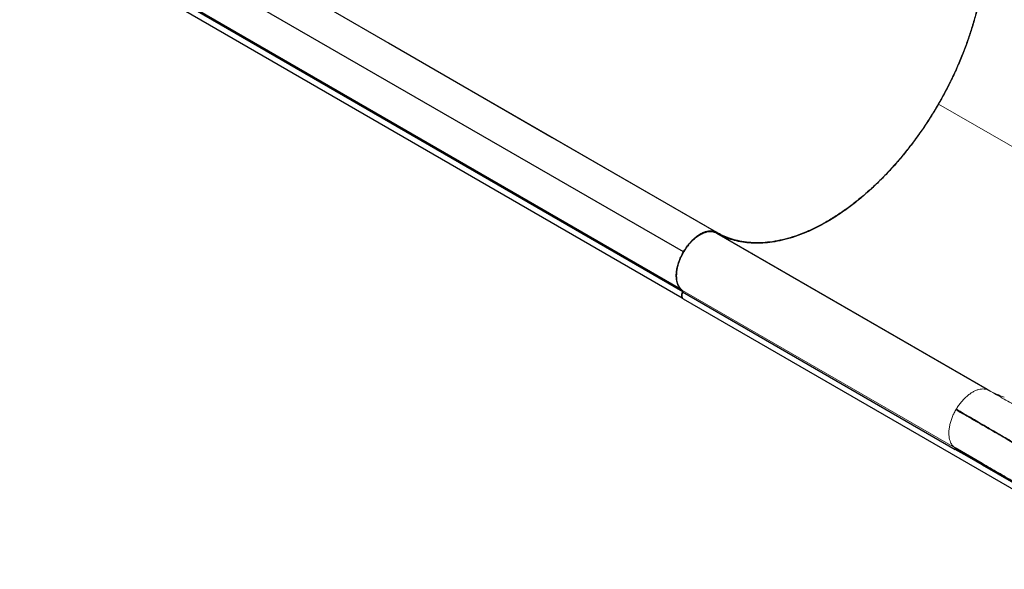
# Model space of a CAD drawing. Extents: x -88 to 506, y -33 to 547.
# Drawn here: x 126 to 170, y 243 to 268 of the extents above; entities that cross this region are included whole.
import ezdxf

# ---------------------------------------------------------------- set-up
doc = ezdxf.new("R2010")
doc.units = 0
doc.header["$LTSCALE"] = 0.125
doc.header["$MEASUREMENT"] = 0
doc.layers.add('CONTOUR', color=7, linetype='CONTINUOUS')

msp = doc.modelspace()

# ---------------------------------------------------------------- linework, layer by layer
at = {"layer": 'CONTOUR', "lineweight": 25}
for p, q in [((157.36032, 257.96829), (127.61434, 275.14406)), ((155.89052, 257.08852), (126.09394, 274.28612)), ((126.06386, 272.57748), (155.75277, 255.43231)), ((126.06674, 272.51447), (155.86088, 255.31063)), ((126.09001, 272.20106), (155.82789, 255.02969)), ((169.54168, 250.89962), (157.29604, 257.96964)), ((157.37277, 257.93401), (157.34824, 257.94723)), ((157.3723, 257.93319), (169.61793, 250.86317)), ((155.89052, 257.08852), (155.8695, 257.04752)), ((158.97316, 257.00893), (158.95884, 257.00962)), ((158.95942, 257.00929), (158.97392, 257.0085)), ((159.42013, 256.7433), (159.43296, 256.74347)), ((159.42299, 256.74165), (159.43529, 256.74213)), ((159.74099, 256.55805), (159.75286, 256.55877)), ((160.71643, 255.99488), (160.72791, 255.99583)), ((155.86088, 255.31063), (155.84142, 255.24953)), ((155.8488, 255.28956), (168.09443, 248.21954)), ((155.87171, 254.97564), (171.52461, 245.93844)), ((162.40728, 255.02624), (162.39933, 255.02326)), ((169.61793, 250.86317), (169.54014, 250.8967)), ((169.30105, 247.58202), (168.09105, 248.28178)), ((169.30562, 247.51924), (171.50133, 246.25155))]:
    msp.add_line(p, q, dxfattribs=at)
at = {"layer": 'CONTOUR', "lineweight": 18}
for p, q in [((182.73588, 254.83652), (167.33962, 263.72556)), ((158.81958, 257.09003), (158.83361, 257.0895)), ((168.09105, 248.28178), (155.84542, 255.3518)), ((168.13677, 250.01915), (168.12253, 249.99449))]:
    msp.add_line(p, q, dxfattribs=at)
at = {"layer": 'CONTOUR', "lineweight": 25, "flags": 128}
for points in [[(142.6309, 266.47327), (149.98942, 262.22445), (157.36775, 257.96439)], [(169.30562, 247.51924), (168.62736, 247.91143), (168.09443, 248.21954)]]:
    msp.add_lwpolyline(points, dxfattribs=at)
at = {"layer": 'CONTOUR', "lineweight": 25}
for points, knots in [([(167.3723, 275.2537), (167.47161, 275.19226), (167.67001, 275.06951), (167.94295, 274.84515), (168.20025, 274.58851), (168.43955, 274.29441), (168.65936, 273.96173), (168.85572, 273.59253), (169.02611, 273.18722), (169.16861, 272.74737), (169.28123, 272.27547), (169.36217, 271.77349), (169.41065, 271.2445), (169.42594, 270.69257), (169.40747, 270.12102), (169.35582, 269.53383), (169.27176, 268.93597), (169.15609, 268.3314), (169.01062, 267.7242), (168.83737, 267.11919), (168.63826, 266.52017), (168.41583, 265.93049), (168.17407, 265.35683), (167.91446, 264.79979), (167.63936, 264.25695), (167.4396, 263.90282), (167.33962, 263.72556)], [0, 0, 0, 0, 0.03886797, 0.07764984, 0.11649063, 0.15711654, 0.19833885, 0.2399804, 0.28249194, 0.32544957, 0.36862097, 0.41225583, 0.45613666, 0.5, 0.54386465, 0.58774548, 0.63137903, 0.67455172, 0.71750934, 0.76001961, 0.8016624, 0.84288467, 0.88350937, 0.92235076, 0.96113263, 1, 1, 1, 1]), ([(169.03263, 273.18967), (169.05396, 273.13493), (169.12992, 272.94001), (169.2289, 272.5744), (169.32934, 272.09656), (169.39649, 271.59272), (169.43154, 271.06611), (169.43423, 270.51809), (169.40516, 269.95191), (169.34453, 269.37132), (169.25252, 268.77927), (169.12864, 268.17733), (168.97392, 267.56759), (168.78937, 266.95289), (168.57624, 266.33734), (168.33529, 265.72399), (168.06676, 265.11484), (167.77218, 264.51166), (167.45307, 263.91726), (167.11153, 263.33564), (166.74885, 262.76975), (166.36588, 262.22167), (165.96437, 261.69255), (165.54635, 261.18496), (165.11456, 260.70233), (164.67078, 260.24727), (164.21621, 259.82177), (163.75259, 259.42626), (163.2823, 259.06263), (162.80849, 258.73336), (162.3332, 258.44028), (161.85792, 258.18532), (161.38416, 257.9684), (160.91439, 257.79027), (160.45176, 257.65208), (159.99854, 257.55467), (159.55647, 257.49965), (159.12677, 257.48644), (158.71136, 257.51455), (158.31283, 257.5834), (157.9564, 257.68726), (157.63823, 257.8151), (157.45296, 257.91723), (157.36032, 257.96829)], [0, 0, 0, 0, 0.00977232, 0.03479389, 0.05978769, 0.08469634, 0.10962038, 0.13462958, 0.15966848, 0.18467919, 0.20960449, 0.23450773, 0.25949608, 0.28451331, 0.30950167, 0.33440491, 0.35930132, 0.38428285, 0.40929246, 0.43427249, 0.45916764, 0.48407153, 0.50906052, 0.53407726, 0.55906411, 0.5839662, 0.60889129, 0.63390139, 0.65893975, 0.68394876, 0.70887292, 0.73383177, 0.75887583, 0.78394935, 0.80899447, 0.83395422, 0.85891282, 0.88395675, 0.90903078, 0.93407686, 0.95903727, 0.97951871, 1, 1, 1, 1]), ([(167.33962, 263.72556), (167.2361, 263.55034), (167.02929, 263.20028), (166.69673, 262.69061), (166.34412, 262.18726), (165.96819, 261.69106), (165.56873, 261.20359), (165.14951, 260.73165), (164.71219, 260.27911), (164.25907, 259.84953), (163.79334, 259.44707), (163.3176, 259.07534), (162.83491, 258.73702), (162.34917, 258.43524), (161.86354, 258.17252), (161.38117, 257.95001), (160.90598, 257.76912), (160.44099, 257.6307), (159.98882, 257.53419), (159.55262, 257.4791), (159.1347, 257.46454), (158.73669, 257.48857), (158.36234, 257.54876), (158.01143, 257.64327), (157.68067, 257.76746), (157.47516, 257.87791), (157.3723, 257.93319)], [0, 0, 0, 0, 0.03886784, 0.07764971, 0.11649063, 0.15711656, 0.19833886, 0.2399804, 0.28249195, 0.32544958, 0.36862097, 0.41225584, 0.45613667, 0.5, 0.54386467, 0.58774549, 0.63137903, 0.67455174, 0.71750935, 0.7600196, 0.80166241, 0.84288468, 0.88350937, 0.9223509, 0.96113277, 1, 1, 1, 1]), ([(155.84495, 255.35103), (155.81101, 255.37784), (155.74308, 255.43148), (155.66566, 255.54666), (155.60774, 255.68336), (155.57231, 255.84134), (155.56014, 256.01985), (155.57423, 256.21669), (155.61435, 256.42685), (155.67861, 256.64202), (155.76547, 256.85697), (155.87349, 257.06648), (156.00092, 257.26478), (156.14364, 257.44748), (156.29785, 257.61072), (156.4598, 257.75054), (156.62354, 257.86139), (156.78482, 257.94027), (156.9403, 257.98878), (157.08807, 258.00596), (157.2079, 257.99945), (157.27133, 257.97474), (157.29416, 257.96584)], [0, 0, 0, 0, 0.04975459, 0.09958587, 0.14944634, 0.19925781, 0.24898982, 0.3011671, 0.35343851, 0.40575638, 0.45802437, 0.510198, 0.56237163, 0.61463963, 0.6669575, 0.71922891, 0.77140619, 0.82143058, 0.87153539, 0.92168895, 0.97181164, 1, 1, 1, 1]), ([(157.34823, 257.94722), (157.32497, 257.95764), (157.27696, 257.97914), (157.19552, 257.9979), (157.10221, 258.00562), (156.99585, 257.99781), (156.87653, 257.97104), (156.75676, 257.92631), (156.64093, 257.86772), (156.52971, 257.79822), (156.41664, 257.71365), (156.30156, 257.61218), (156.18805, 257.49585), (156.0775, 257.36459), (155.97308, 257.2211), (155.87728, 257.06811), (155.79227, 256.90883), (155.71975, 256.74676), (155.66087, 256.5854), (155.61638, 256.42887), (155.58554, 256.27833), (155.56835, 256.13791), (155.56327, 256.00658), (155.56994, 255.87664), (155.59056, 255.75014), (155.62651, 255.63292), (155.67246, 255.5364), (155.72539, 255.45894), (155.782, 255.3973), (155.8244, 255.36613), (155.84495, 255.35103)], [0, 0, 0, 0, 0.02882231, 0.05947292, 0.09191945, 0.12828966, 0.1667277, 0.20716549, 0.24049968, 0.27383157, 0.30981914, 0.34580461, 0.38340599, 0.42180793, 0.46076274, 0.5, 0.53923726, 0.57819207, 0.61659401, 0.65419539, 0.69018285, 0.72616843, 0.75950256, 0.79283452, 0.83327444, 0.87171263, 0.90808055, 0.94052952, 0.97117891, 1, 1, 1, 1]), ([(157.36032, 257.96829), (157.33705, 257.97871), (157.28905, 258.0002), (157.20761, 258.01896), (157.1143, 258.02669), (157.00794, 258.01888), (156.88862, 257.9921), (156.76885, 257.94737), (156.65302, 257.88879), (156.5418, 257.81928), (156.42873, 257.73471), (156.31365, 257.63325), (156.20012, 257.51692), (156.08965, 257.38564), (155.98493, 257.24222), (155.89026, 257.08894), (155.82951, 256.98122), (155.80431, 256.92472), (155.80339, 256.92265)], [0, 0, 0, 0, 0.05330284, 0.10998685, 0.16999219, 0.23725379, 0.30833958, 0.38312362, 0.44477055, 0.50641322, 0.5729672, 0.63951731, 0.70905581, 0.78007482, 0.85211631, 0.92468013, 0.99724395, 1, 1, 1, 1]), ([(157.36032, 257.96829), (157.314, 257.98645), (157.22131, 258.02279), (157.05933, 258.02655), (156.88684, 257.99401), (156.7066, 257.92207), (156.52528, 257.81223), (156.34823, 257.66871), (156.18062, 257.4976), (156.02396, 257.30407), (155.93498, 257.16033), (155.89052, 257.08852)], [0, 0, 0, 0, 0.11192472, 0.22402002, 0.33612585, 0.44804201, 0.55983075, 0.66981223, 0.77996654, 0.89007554, 1, 1, 1, 1]), ([(155.8488, 255.28956), (155.8385, 255.26356), (155.81579, 255.20625), (155.80356, 255.11491), (155.81569, 255.04426), (155.84061, 255.00019), (155.85913, 254.98652), (155.86772, 254.98019)], [0, 0, 0, 0, 0.19993424, 0.44081001, 0.71956934, 0.86996149, 1, 1, 1, 1]), ([(155.87172, 254.97565), (155.85587, 254.98968), (155.82408, 255.01782), (155.80755, 255.09651), (155.81201, 255.18941), (155.83696, 255.25613), (155.84941, 255.28941)], [0, 0, 0, 0, 0.24895133, 0.49941486, 0.75022226, 1, 1, 1, 1]), ([(155.86088, 255.31063), (155.84932, 255.28429), (155.83509, 255.25186), (155.83135, 255.22142), (155.83064, 255.2157)], [0, 0, 0, 0, 0.81225637, 1, 1, 1, 1]), ([(155.84542, 255.3518), (155.84833, 255.34898), (155.85434, 255.34315), (155.85698, 255.32715), (155.85619, 255.3089), (155.85121, 255.29587), (155.8488, 255.28956)], [0, 0, 0, 0, 0.24248992, 0.50000815, 0.75764148, 1, 1, 1, 1]), ([(170.90517, 248.40403), (170.68922, 248.52985), (170.25731, 248.78149), (169.57513, 249.17936), (168.87137, 249.59007), (168.38188, 249.87598), (168.13714, 250.01893)], [0, 0, 0, 0, 0.25000359, 0.500006, 0.75000493, 1, 1, 1, 1]), ([(168.09344, 248.27998), (168.27218, 248.17678), (168.65755, 247.95429), (169.22182, 247.6285), (169.78241, 247.30484), (170.30324, 247.00414), (170.78358, 246.72681), (171.22533, 246.47176), (171.6306, 246.23778), (172.00383, 246.02229), (172.34847, 245.82331), (172.66562, 245.6402), (172.95639, 245.47233), (173.22019, 245.32002), (173.45845, 245.18246), (173.67144, 245.05949), (173.86073, 244.9502), (174.03137, 244.85168), (174.19625, 244.75649), (174.36727, 244.65775), (174.55083, 244.55177), (174.74582, 244.43919), (174.9497, 244.32148), (175.16071, 244.19966), (175.3755, 244.07565), (175.59205, 243.95063), (175.80822, 243.82582), (176.02284, 243.70191), (176.23488, 243.57949), (176.44155, 243.46017), (176.63978, 243.34572), (176.8254, 243.23856), (176.9952, 243.14053), (177.13445, 243.06013), (177.24581, 242.99585), (177.33262, 242.94573), (177.40107, 242.90621), (177.44919, 242.87843), (177.46293, 242.8705), (177.46926, 242.86685)], [0, 0, 0, 0, 0.03199331, 0.06897833, 0.10439876, 0.13825467, 0.1705465, 0.20074003, 0.22942635, 0.25660584, 0.28227855, 0.30686976, 0.32989852, 0.35136458, 0.37126768, 0.38960765, 0.40609847, 0.42108125, 0.4355213, 0.45142218, 0.46917639, 0.48850876, 0.50941909, 0.5319072, 0.55597293, 0.58114448, 0.60783791, 0.63605365, 0.66579233, 0.69763694, 0.73106123, 0.76606522, 0.80264858, 0.84081064, 0.87190269, 0.90396832, 0.93700708, 0.97101867, 1, 1, 1, 1]), ([(177.52675, 242.83291), (177.51692, 242.83859), (177.49728, 242.84993), (177.43242, 242.88738), (177.34165, 242.93978), (177.22246, 243.00859), (177.07552, 243.09343), (176.88756, 243.20195), (176.65164, 243.33816), (176.35977, 243.50667), (176.02794, 243.69825), (175.65618, 243.91289), (175.26795, 244.13703), (174.87179, 244.36575), (174.47501, 244.59483), (174.05337, 244.83827), (173.60687, 245.09605), (173.13551, 245.3682), (172.61168, 245.67063), (172.03208, 246.00526), (171.39327, 246.37408), (170.72525, 246.75976), (170.03031, 247.16099), (169.54437, 247.44154), (169.30105, 247.58202)], [0, 0, 0, 0, 0.04126092, 0.08241693, 0.12352039, 0.16462389, 0.20577998, 0.24704104, 0.29772966, 0.34827245, 0.39876673, 0.44931011, 0.4999999, 0.54225414, 0.58439591, 0.62648143, 0.66856718, 0.7107096, 0.75296494, 0.80245176, 0.85180802, 0.9011243, 0.95049144, 1, 1, 1, 1])]:
    msp.add_open_spline(points, degree=3, knots=knots, dxfattribs=at)
at = {"layer": 'CONTOUR', "lineweight": 18}
for points, knots in [([(169.54014, 250.8967), (169.532, 250.9004), (169.49001, 250.91948), (169.40288, 250.9314), (169.28107, 250.93189), (169.15161, 250.90833), (169.01781, 250.86327), (168.88143, 250.79623), (168.74484, 250.70762), (168.61032, 250.59975), (168.4799, 250.47493), (168.356, 250.33516), (168.23958, 250.18334), (168.17127, 250.07372), (168.13714, 250.01893)], [0, 0, 0, 0, 0.02137777, 0.11036362, 0.19943157, 0.28848778, 0.37743683, 0.46625961, 0.55507946, 0.64402172, 0.73307004, 0.82213114, 0.9111125, 1, 1, 1, 1]), ([(172.7726, 249.05528), (172.5768, 249.16871), (172.18522, 249.39557), (171.57544, 249.74385), (170.94629, 250.10229), (170.29682, 250.47246), (169.84421, 250.73295), (169.61793, 250.86317)], [0, 0, 0, 0, 0.20019778, 0.40038151, 0.60040039, 0.80023029, 1, 1, 1, 1]), ([(169.61793, 250.86317), (169.72555, 250.805), (169.94343, 250.68722), (170.18084, 250.60634), (170.30099, 250.56541)], [0, 0, 0, 0, 0.49390909, 1, 1, 1, 1]), ([(168.09058, 248.28101), (168.0487, 248.31541), (167.96486, 248.38426), (167.8876, 248.52336), (167.84017, 248.66484), (167.81548, 248.80035), (167.80711, 248.9501), (167.81697, 249.11301), (167.84511, 249.28626), (167.89034, 249.46426), (167.95207, 249.64378), (168.02816, 249.82246), (168.09097, 249.93724), (168.12236, 249.99459)], [0, 0, 0, 0, 0.12184667, 0.24390532, 0.32534092, 0.40668181, 0.48791833, 0.57314965, 0.65850765, 0.74396649, 0.8294227, 0.9147743, 1, 1, 1, 1]), ([(168.12253, 249.99449), (168.39092, 249.83953), (168.92769, 249.52963), (169.6967, 249.08565), (170.29236, 248.74174), (170.64303, 248.53928), (170.76646, 248.46802), (170.80478, 248.44589), (170.84301, 248.42382), (170.88967, 248.39689), (170.95199, 248.3609), (171.15326, 248.2447), (171.47904, 248.05661), (171.93847, 247.79136), (172.40646, 247.52117), (172.87853, 247.24862), (173.34373, 246.98003), (173.79846, 246.71749), (174.23876, 246.46328), (174.64872, 246.2266), (175.02752, 246.0079), (175.37436, 245.80765), (175.6884, 245.62634), (175.96931, 245.46415), (176.21683, 245.32125), (176.43067, 245.19778), (176.6105, 245.09396), (176.75627, 245.0098), (176.86683, 244.94597), (176.94511, 244.90077), (176.96758, 244.8878), (176.97882, 244.88131)], [0, 0, 0, 0, 0.05118773, 0.10237271, 0.153554, 0.17474135, 0.17751591, 0.18029046, 0.183065, 0.18583955, 0.19047693, 0.19671965, 0.23016165, 0.26360449, 0.30341834, 0.34323388, 0.38305052, 0.42712112, 0.47119068, 0.51525814, 0.5593231, 0.60338618, 0.64744923, 0.69151441, 0.73558245, 0.77965297, 0.82372485, 0.86779665, 0.91186696, 0.9559348, 1, 1, 1, 1]), ([(168.09443, 248.21954), (168.09706, 248.22676), (168.10237, 248.24136), (168.10247, 248.2599), (168.09893, 248.27419), (168.09366, 248.27927), (168.09105, 248.28178)], [0, 0, 0, 0, 0.277041354, 0.560362287, 0.782369648, 1, 1, 1, 1]), ([(169.30105, 247.58202), (169.30447, 247.57876), (169.31141, 247.57214), (169.31382, 247.55479), (169.31223, 247.53669), (169.30781, 247.52502), (169.30562, 247.51924)], [0, 0, 0, 0, 0.27672738, 0.56043821, 0.78265367, 1, 1, 1, 1])]:
    msp.add_open_spline(points, degree=3, knots=knots, dxfattribs=at)

doc.saveas('drawing.dxf')
